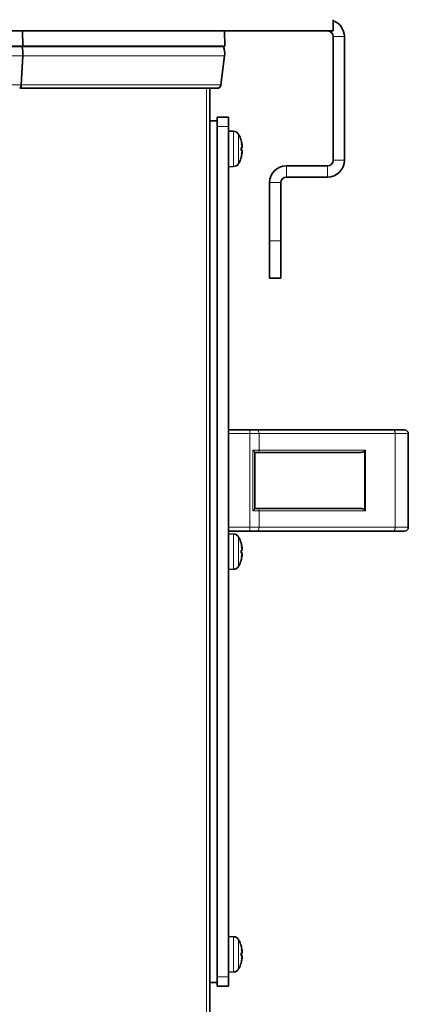
# Model space of a CAD drawing. Units: millimetres. Extents: x 1261 to 8153, y 380 to 5450.
# Drawn here: x 3869 to 3973, y 2325 to 2587 of the extents above; entities that cross this region are included whole.
import ezdxf

# ---------------------------------------------------------------- set-up
doc = ezdxf.new("R2010")
doc.units = ezdxf.units.MM
doc.layers.add('Widoczne (ISO)', color=1, linetype='Continuous', lineweight=35)
doc.layers.add('Widoczne wąskie (ISO)', color=3, linetype='Continuous', lineweight=9)

msp = doc.modelspace()

# ---------------------------------------------------------------- linework, layer by layer
at = {"layer": 'Widoczne (ISO)'}
for p, q in [((3952.98, 2584.47), (3952.98, 2587.47)), ((3952.98, 2584.47), (3852.98, 2584.47)), ((3870.07, 2584.47), (3870.11, 2580.44)), ((3923.95, 2584.47), (3924.04, 2580.44)), ((3952.98, 2549.97), (3952.98, 2582.97)), ((3955.98, 2549.97), (3955.98, 2582.97)), ((3870.11, 2580.44), (3742.98, 2580.44)), ((3742.98, 2580.29), (3869.96, 2580.29)), ((3870.11, 2580.44), (3869.96, 2580.29)), ((3869.96, 2580.29), (3923.68, 2580.29)), ((3924.04, 2580.44), (3870.11, 2580.44)), ((3924.04, 2580.44), (3923.68, 2580.29)), ((3870.1, 2577.82), (3869.69, 2570.05)), ((3924, 2577.82), (3923.03, 2570.05)), ((3922.04, 2569.17), (3869.28, 2569.17)), ((3920.04, 2174.47), (3920.04, 2569.17)), ((3922.04, 2560.47), (3920.04, 2560.47)), ((3922.04, 2561.47), (3922.04, 2558.97)), ((3922.04, 2561.47), (3925.04, 2561.47)), ((3925.04, 2558.97), (3925.04, 2561.47)), ((3922.04, 2331.97), (3922.04, 2558.97)), ((3925.04, 2558.97), (3925.04, 2331.97)), ((3926.39, 2557.68), (3925.04, 2557.72)), ((3928.4, 2555.25), (3928.4, 2555.26)), ((3928.4, 2552.59), (3928.4, 2553.35)), ((3928.66, 2553.27), (3928.4, 2553.24)), ((3928.66, 2552.68), (3928.4, 2552.7)), ((3928.68, 2553.74), (3928.66, 2553.74)), ((3928.68, 2552.21), (3928.66, 2552.21)), ((3928.4, 2550.69), (3928.4, 2550.7)), ((3926.39, 2548.27), (3925.04, 2548.22)), ((3940.48, 2548.47), (3951.48, 2548.47)), ((3940.48, 2545.47), (3951.48, 2545.47)), ((3935.98, 2543.97), (3935.98, 2528.47)), ((3938.98, 2528.47), (3938.98, 2543.97)), ((3935.98, 2528.47), (3935.98, 2518.47)), ((3938.98, 2518.47), (3938.98, 2528.47)), ((3938.98, 2518.47), (3935.98, 2518.47)), ((3925.04, 2477.97), (3930.7, 2477.97)), ((3932.7, 2477.97), (3930.7, 2477.97)), ((3932.7, 2477.97), (3969.04, 2477.97)), ((3972.04, 2477.97), (3969.04, 2477.97)), ((3973.04, 2451.97), (3973.04, 2476.97)), ((3932.04, 2456.96), (3932.04, 2471.99)), ((3932.04, 2471.97), (3932.9, 2471.97)), ((3960.28, 2471.97), (3932.9, 2471.97)), ((3932.9, 2456.97), (3932.04, 2456.97)), ((3932.9, 2456.97), (3960.28, 2456.97)), ((3930.7, 2450.97), (3925.04, 2450.97)), ((3926.39, 2450.18), (3925.04, 2450.22)), ((3930.7, 2450.97), (3932.7, 2450.97)), ((3969.04, 2450.97), (3932.7, 2450.97)), ((3969.04, 2450.97), (3972.04, 2450.97)), ((3928.4, 2447.75), (3928.4, 2447.76)), ((3928.4, 2445.09), (3928.4, 2445.85)), ((3928.66, 2445.77), (3928.4, 2445.74)), ((3928.66, 2445.18), (3928.4, 2445.2)), ((3928.68, 2446.24), (3928.66, 2446.24)), ((3928.68, 2444.71), (3928.66, 2444.71)), ((3928.4, 2443.19), (3928.4, 2443.2)), ((3926.39, 2440.77), (3925.04, 2440.72)), ((3926.39, 2342.68), (3925.04, 2342.72)), ((3928.4, 2340.25), (3928.4, 2340.26)), ((3928.4, 2337.59), (3928.4, 2338.35)), ((3928.66, 2338.27), (3928.4, 2338.24)), ((3928.66, 2337.68), (3928.4, 2337.7)), ((3928.68, 2338.74), (3928.66, 2338.74)), ((3928.68, 2337.21), (3928.66, 2337.21)), ((3928.4, 2335.69), (3928.4, 2335.7)), ((3922.04, 2331.97), (3922.04, 2329.47)), ((3926.39, 2333.27), (3925.04, 2333.22)), ((3925.04, 2329.47), (3925.04, 2331.97)), ((3922.04, 2330.47), (3920.04, 2330.47)), ((3925.04, 2329.47), (3922.04, 2329.47))]:
    msp.add_line(p, q, dxfattribs=at)
for centre, radius, start, end in [((3951.48, 2582.97), 4.5, 0, 70.5288), ((3951.48, 2582.97), 1.5, 0, 90), ((3919.04, 2578.44), 5, 352.8887, 21.8014), ((3922.04, 2570.17), 1, 270, 352.8887), ((3926.34, 2556.08), 1.6, 29.0097, 88), ((3920.74, 2552.97), 8, 16.9444, 29.0097), ((3928.23, 2555.26), 0.166, 0, 16.9444), ((3920.74, 2552.97), 8, 330.9903, 343.0556), ((3928.23, 2550.69), 0.166, 343.0556, 0), ((3951.48, 2549.97), 1.5, 270, 0), ((3951.48, 2549.97), 4.5, 270, 0), ((3926.34, 2549.87), 1.6, 272, 330.9903), ((3940.48, 2543.97), 4.5, 90, 180), ((3940.48, 2543.97), 1.5, 90, 180), ((3972.04, 2476.97), 1, 0, 90), ((3926.34, 2448.58), 1.6, 29.0097, 88), ((3972.04, 2451.97), 1, 270, 0), ((3920.74, 2445.47), 8, 16.9444, 29.0097), ((3928.23, 2447.76), 0.166, 0, 16.9444), ((3920.74, 2445.47), 8, 330.9903, 343.0556), ((3928.23, 2443.19), 0.166, 343.0556, 0), ((3926.34, 2442.37), 1.6, 272, 330.9903), ((3926.34, 2341.08), 1.6, 29.0097, 88), ((3920.74, 2337.97), 8, 16.9444, 29.0097), ((3928.23, 2340.26), 0.166, 0, 16.9444), ((3926.34, 2334.87), 1.6, 272, 330.9903), ((3920.74, 2337.97), 8, 330.9903, 343.0556), ((3928.23, 2335.69), 0.166, 343.0556, 0)]:
    msp.add_arc(centre, radius, start, end, dxfattribs=at)
for centre, major_axis, ratio, start_param, end_param in [((3868.04, 2578.44), (0, -5), 0.414214, 1.446681, 1.951303), ((3869.28, 2570.17), (0, 1), 0.414214, 3.141593, 4.588274), ((3920.78, 2553.02), (-5.88, 5.4), 0.991666, 4.026086, 4.176), ((3920.78, 2552.47), (7.95, 0.7), 0.094883, 0.13735, 0.287263), ((3920.78, 2553.47), (7.95, -0.7), 0.094883, 5.995922, 6.145835), ((3920.95, 2552.06), (7.7, 1.8), 0.648554, 6.258985, 6.36206), ((3920.95, 2553.77), (7.64, -2.04), 0.741096, 0.322491, 0.425567), ((3920.95, 2552.17), (7.64, 2.04), 0.741096, 5.857618, 5.960694), ((3920.95, 2553.89), (7.7, -1.8), 0.648554, 6.204311, 6.307386), ((3929.43, 2553.98), (1.54, 0.21), 0.099058, 4.170585, 4.184889), ((3929.43, 2551.97), (-1.54, 0.21), 0.099058, 5.239889, 5.254193), ((3920.78, 2552.93), (5.88, 5.4), 0.991666, 5.248778, 5.398692), ((3960.28, 2472.57), (1.2, 0), 0.5, 4.712389, 5.759587), ((3961.32, 2472.57), (0.58, 0.58), 0.267949, 4.45059, 4.974188), ((3960.28, 2456.37), (1.2, 0), 0.5, 0.523599, 1.570796), ((3961.32, 2456.37), (-0.58, 0.58), 0.267949, 4.45059, 4.974188), ((3920.78, 2445.52), (-5.88, 5.4), 0.991666, 4.026086, 4.176), ((3920.78, 2444.97), (7.95, 0.7), 0.094883, 0.13735, 0.287263), ((3920.78, 2445.97), (7.95, -0.7), 0.094883, 5.995922, 6.145835), ((3920.78, 2445.43), (5.88, 5.4), 0.991666, 5.248778, 5.398692), ((3920.95, 2444.56), (7.7, 1.8), 0.648554, 6.258985, 6.36206), ((3920.95, 2446.27), (7.64, -2.04), 0.741096, 0.322491, 0.425567), ((3920.95, 2444.67), (7.64, 2.04), 0.741096, 5.857618, 5.960694), ((3920.95, 2446.39), (7.7, -1.8), 0.648554, 6.204311, 6.307386), ((3929.43, 2446.48), (1.54, 0.21), 0.099058, 4.170585, 4.184889), ((3929.43, 2444.47), (-1.54, 0.21), 0.099058, 5.239889, 5.254193), ((3920.78, 2338.02), (-5.88, 5.4), 0.991666, 4.026086, 4.176), ((3920.95, 2337.06), (7.7, 1.8), 0.648554, 6.258985, 6.36206), ((3920.95, 2338.77), (7.64, -2.04), 0.741096, 0.322491, 0.425567), ((3920.78, 2337.47), (7.95, 0.7), 0.094883, 0.13735, 0.287263), ((3920.78, 2338.47), (7.95, -0.7), 0.094883, 5.995922, 6.145835), ((3920.78, 2337.93), (5.88, 5.4), 0.991666, 5.248778, 5.398692), ((3920.95, 2337.17), (7.64, 2.04), 0.741096, 5.857618, 5.960694), ((3920.95, 2338.89), (7.7, -1.8), 0.648554, 6.204311, 6.307386), ((3929.43, 2338.98), (1.54, 0.21), 0.099058, 4.170585, 4.184889), ((3929.43, 2336.97), (-1.54, 0.21), 0.099058, 5.239889, 5.254193)]:
    msp.add_ellipse(centre, major_axis=major_axis, ratio=ratio, start_param=start_param, end_param=end_param, dxfattribs=at)
for points in [[(3928.4, 2553.35), (3928.4, 2553.35), (3928.4, 2553.36), (3928.39, 2553.36)], [(3928.39, 2552.59), (3928.4, 2552.59), (3928.4, 2552.59), (3928.4, 2552.59)], [(3928.4, 2445.85), (3928.4, 2445.85), (3928.4, 2445.86), (3928.39, 2445.86)], [(3928.39, 2445.09), (3928.4, 2445.09), (3928.4, 2445.09), (3928.4, 2445.09)], [(3928.4, 2338.35), (3928.4, 2338.35), (3928.4, 2338.36), (3928.39, 2338.36)], [(3928.39, 2337.59), (3928.4, 2337.59), (3928.4, 2337.59), (3928.4, 2337.59)]]:
    msp.add_open_spline(points, degree=3, dxfattribs=at)
for points, knots in [([(3928.68, 2553.74), (3928.68, 2553.74), (3928.68, 2553.74), (3928.68, 2553.74), (3928.68, 2553.75), (3928.69, 2553.78), (3928.69, 2553.81), (3928.68, 2553.87), (3928.68, 2553.91), (3928.67, 2553.99), (3928.66, 2554.03), (3928.66, 2554.09), (3928.66, 2554.1), (3928.65, 2554.11)], [0.02354357, 0.02354357, 0.02354357, 0.02354357, 0.0258252, 0.0258252, 0.03851169, 0.03851169, 0.05119818, 0.05119818, 0.06396747, 0.06396747, 0.07673675, 0.07673675, 0.08003868, 0.08003868, 0.08003868, 0.08003868]), ([(3928.65, 2553.27), (3928.66, 2553.26), (3928.67, 2553.27), (3928.68, 2553.3), (3928.68, 2553.32), (3928.68, 2553.37), (3928.69, 2553.41), (3928.68, 2553.49), (3928.68, 2553.53), (3928.68, 2553.59), (3928.68, 2553.61), (3928.68, 2553.63)], [0, 0, 0, 0, 0.01285996, 0.01285996, 0.02571992, 0.02571992, 0.03841194, 0.03841194, 0.05110395, 0.05110395, 0.05644229, 0.05644229, 0.05644229, 0.05644229]), ([(3928.68, 2552.32), (3928.68, 2552.33), (3928.68, 2552.33), (3928.68, 2552.38), (3928.68, 2552.43), (3928.69, 2552.51), (3928.69, 2552.55), (3928.68, 2552.61), (3928.68, 2552.63), (3928.67, 2552.67), (3928.66, 2552.68), (3928.66, 2552.68), (3928.66, 2552.68), (3928.65, 2552.68)], [0.02354357, 0.02354357, 0.02354357, 0.02354357, 0.0258252, 0.0258252, 0.03851169, 0.03851169, 0.05119818, 0.05119818, 0.06396747, 0.06396747, 0.07673675, 0.07673675, 0.08003868, 0.08003868, 0.08003868, 0.08003868]), ([(3928.65, 2551.84), (3928.66, 2551.88), (3928.67, 2551.93), (3928.68, 2552.01), (3928.68, 2552.05), (3928.68, 2552.12), (3928.69, 2552.15), (3928.68, 2552.19), (3928.68, 2552.2), (3928.68, 2552.21), (3928.68, 2552.21), (3928.68, 2552.21)], [0, 0, 0, 0, 0.01285996, 0.01285996, 0.02571992, 0.02571992, 0.03841194, 0.03841194, 0.05110395, 0.05110395, 0.05644229, 0.05644229, 0.05644229, 0.05644229]), ([(3932.04, 2471.99), (3932.04, 2472), (3932.03, 2472.03), (3931.99, 2472.09), (3931.96, 2472.14), (3931.87, 2472.24), (3931.81, 2472.3), (3931.69, 2472.43), (3931.62, 2472.5), (3931.54, 2472.57), (3931.54, 2472.57), (3931.54, 2472.57)], [-0.1033695, -0.1033695, -0.1033695, -0.1033695, -0.0840213, -0.0840213, -0.0587826, -0.0587826, -0.0302154, -0.0302154, 0, 0, 0.0005022, 0.0005022, 0.0005022, 0.0005022]), ([(3931.54, 2456.37), (3931.54, 2456.37), (3931.54, 2456.38), (3931.62, 2456.45), (3931.69, 2456.51), (3931.81, 2456.64), (3931.87, 2456.71), (3931.96, 2456.81), (3931.99, 2456.86), (3932.03, 2456.92), (3932.04, 2456.94), (3932.04, 2456.96)], [-0.1028273, -0.1028273, -0.1028273, -0.1028273, -0.1023301, -0.1023301, -0.0724185, -0.0724185, -0.0441386, -0.0441386, -0.0191537, -0.0191537, 0, 0, 0, 0]), ([(3928.68, 2446.24), (3928.68, 2446.24), (3928.68, 2446.24), (3928.68, 2446.24), (3928.68, 2446.25), (3928.69, 2446.28), (3928.69, 2446.31), (3928.68, 2446.37), (3928.68, 2446.41), (3928.67, 2446.49), (3928.66, 2446.53), (3928.66, 2446.59), (3928.66, 2446.6), (3928.65, 2446.61)], [0.02354357, 0.02354357, 0.02354357, 0.02354357, 0.0258252, 0.0258252, 0.03851169, 0.03851169, 0.05119818, 0.05119818, 0.06396747, 0.06396747, 0.07673675, 0.07673675, 0.08003868, 0.08003868, 0.08003868, 0.08003868]), ([(3928.65, 2445.77), (3928.66, 2445.76), (3928.67, 2445.77), (3928.68, 2445.8), (3928.68, 2445.82), (3928.68, 2445.87), (3928.69, 2445.91), (3928.68, 2445.99), (3928.68, 2446.03), (3928.68, 2446.09), (3928.68, 2446.11), (3928.68, 2446.13)], [0, 0, 0, 0, 0.01285996, 0.01285996, 0.02571992, 0.02571992, 0.03841194, 0.03841194, 0.05110395, 0.05110395, 0.05644229, 0.05644229, 0.05644229, 0.05644229]), ([(3928.68, 2444.82), (3928.68, 2444.83), (3928.68, 2444.83), (3928.68, 2444.88), (3928.68, 2444.93), (3928.69, 2445.01), (3928.69, 2445.05), (3928.68, 2445.11), (3928.68, 2445.13), (3928.67, 2445.17), (3928.66, 2445.18), (3928.66, 2445.18), (3928.66, 2445.18), (3928.65, 2445.18)], [0.02354357, 0.02354357, 0.02354357, 0.02354357, 0.0258252, 0.0258252, 0.03851169, 0.03851169, 0.05119818, 0.05119818, 0.06396747, 0.06396747, 0.07673675, 0.07673675, 0.08003868, 0.08003868, 0.08003868, 0.08003868]), ([(3928.65, 2444.34), (3928.66, 2444.38), (3928.67, 2444.43), (3928.68, 2444.51), (3928.68, 2444.55), (3928.68, 2444.62), (3928.69, 2444.65), (3928.68, 2444.69), (3928.68, 2444.7), (3928.68, 2444.71), (3928.68, 2444.71), (3928.68, 2444.71)], [0, 0, 0, 0, 0.01285996, 0.01285996, 0.02571992, 0.02571992, 0.03841194, 0.03841194, 0.05110395, 0.05110395, 0.05644229, 0.05644229, 0.05644229, 0.05644229]), ([(3928.68, 2338.74), (3928.68, 2338.74), (3928.68, 2338.74), (3928.68, 2338.74), (3928.68, 2338.75), (3928.69, 2338.78), (3928.69, 2338.81), (3928.68, 2338.87), (3928.68, 2338.91), (3928.67, 2338.99), (3928.66, 2339.03), (3928.66, 2339.09), (3928.66, 2339.1), (3928.65, 2339.11)], [0.02354357, 0.02354357, 0.02354357, 0.02354357, 0.0258252, 0.0258252, 0.03851169, 0.03851169, 0.05119818, 0.05119818, 0.06396747, 0.06396747, 0.07673675, 0.07673675, 0.08003868, 0.08003868, 0.08003868, 0.08003868]), ([(3928.65, 2338.27), (3928.66, 2338.26), (3928.67, 2338.27), (3928.68, 2338.3), (3928.68, 2338.32), (3928.68, 2338.37), (3928.69, 2338.41), (3928.68, 2338.49), (3928.68, 2338.53), (3928.68, 2338.59), (3928.68, 2338.61), (3928.68, 2338.63)], [0, 0, 0, 0, 0.01285996, 0.01285996, 0.02571992, 0.02571992, 0.03841194, 0.03841194, 0.05110395, 0.05110395, 0.05644229, 0.05644229, 0.05644229, 0.05644229]), ([(3928.68, 2337.32), (3928.68, 2337.33), (3928.68, 2337.33), (3928.68, 2337.38), (3928.68, 2337.43), (3928.69, 2337.51), (3928.69, 2337.55), (3928.68, 2337.61), (3928.68, 2337.63), (3928.67, 2337.67), (3928.66, 2337.68), (3928.66, 2337.68), (3928.66, 2337.68), (3928.65, 2337.68)], [0.02354357, 0.02354357, 0.02354357, 0.02354357, 0.0258252, 0.0258252, 0.03851169, 0.03851169, 0.05119818, 0.05119818, 0.06396747, 0.06396747, 0.07673675, 0.07673675, 0.08003868, 0.08003868, 0.08003868, 0.08003868]), ([(3928.65, 2336.84), (3928.66, 2336.88), (3928.67, 2336.93), (3928.68, 2337.01), (3928.68, 2337.05), (3928.68, 2337.12), (3928.69, 2337.15), (3928.68, 2337.19), (3928.68, 2337.2), (3928.68, 2337.21), (3928.68, 2337.21), (3928.68, 2337.21)], [0, 0, 0, 0, 0.01285996, 0.01285996, 0.02571992, 0.02571992, 0.03841194, 0.03841194, 0.05110395, 0.05110395, 0.05644229, 0.05644229, 0.05644229, 0.05644229])]:
    msp.add_open_spline(points, degree=3, knots=knots, dxfattribs=at)
at = {"layer": 'Widoczne wąskie (ISO)'}
for p, q in [((3955.98, 2582.97), (3952.98, 2582.97)), ((3742.98, 2577.82), (3870.1, 2577.82)), ((3870.1, 2577.82), (3924, 2577.82)), ((3742.98, 2570.05), (3869.69, 2570.05)), ((3869.69, 2570.05), (3923.03, 2570.05)), ((3919.16, 2174.47), (3919.16, 2569.17)), ((3925.04, 2558.97), (3922.04, 2558.97)), ((3926.39, 2557.68), (3926.39, 2548.27)), ((3927.74, 2549.09), (3927.74, 2556.85)), ((3928.39, 2555.3), (3928.39, 2555.27)), ((3928.39, 2553.36), (3928.39, 2552.59)), ((3928.65, 2553.27), (3928.4, 2553.25)), ((3928.65, 2552.68), (3928.4, 2552.7)), ((3928.39, 2550.67), (3928.39, 2550.64)), ((3955.98, 2549.97), (3952.98, 2549.97)), ((3940.48, 2545.47), (3940.48, 2548.47)), ((3951.48, 2545.47), (3951.48, 2548.47)), ((3938.98, 2543.97), (3935.98, 2543.97)), ((3935.98, 2528.47), (3938.98, 2528.47)), ((3930.7, 2476.97), (3925.04, 2476.97)), ((3930.7, 2476.97), (3930.7, 2477.97)), ((3930.7, 2451.97), (3930.7, 2476.97)), ((3930.7, 2476.97), (3933.2, 2476.97)), ((3969.54, 2476.97), (3933.2, 2476.97)), ((3933.2, 2472.57), (3933.2, 2476.97)), ((3969.54, 2476.97), (3973.04, 2476.97)), ((3969.54, 2451.97), (3969.54, 2476.97)), ((3933.2, 2472.57), (3931.54, 2472.57)), ((3931.54, 2456.37), (3931.54, 2472.57)), ((3933.2, 2472.57), (3961.62, 2472.57)), ((3961.32, 2472.27), (3961.32, 2456.67)), ((3961.62, 2472.57), (3961.62, 2456.37)), ((3931.54, 2456.37), (3933.2, 2456.37)), ((3961.62, 2456.37), (3933.2, 2456.37)), ((3933.2, 2451.97), (3933.2, 2456.37)), ((3925.04, 2451.97), (3930.7, 2451.97)), ((3926.39, 2450.18), (3926.39, 2440.77)), ((3933.2, 2451.97), (3930.7, 2451.97)), ((3930.7, 2450.97), (3930.7, 2451.97)), ((3933.2, 2451.97), (3969.54, 2451.97)), ((3973.04, 2451.97), (3969.54, 2451.97)), ((3927.74, 2441.59), (3927.74, 2449.35)), ((3928.39, 2447.8), (3928.39, 2447.77)), ((3928.39, 2445.86), (3928.39, 2445.09)), ((3928.65, 2445.77), (3928.4, 2445.75)), ((3928.65, 2445.18), (3928.4, 2445.2)), ((3928.39, 2443.17), (3928.39, 2443.14)), ((3926.39, 2342.68), (3926.39, 2333.27)), ((3927.74, 2334.09), (3927.74, 2341.85)), ((3928.39, 2340.3), (3928.39, 2340.27)), ((3928.39, 2338.36), (3928.39, 2337.59)), ((3928.65, 2338.27), (3928.4, 2338.25)), ((3928.65, 2337.68), (3928.4, 2337.7)), ((3928.39, 2335.67), (3928.39, 2335.64)), ((3922.04, 2331.97), (3925.04, 2331.97))]:
    msp.add_line(p, q, dxfattribs=at)
for centre, major_axis, start_param, end_param in [((3932.7, 2476.97), (0, 1), 4.712389, 6.283185), ((3969.04, 2476.97), (0, 1), 4.712389, 6.283185), ((3932.9, 2472.57), (0, -0.6), 0, 1.570796), ((3932.9, 2456.37), (0, 0.6), 4.712389, 6.283185), ((3932.7, 2451.97), (0, -1), 0, 1.570796), ((3969.04, 2451.97), (0, -1), 0, 1.570796)]:
    msp.add_ellipse(centre, major_axis=major_axis, ratio=0.5, start_param=start_param, end_param=end_param, dxfattribs=at)

doc.saveas('drawing.dxf')
